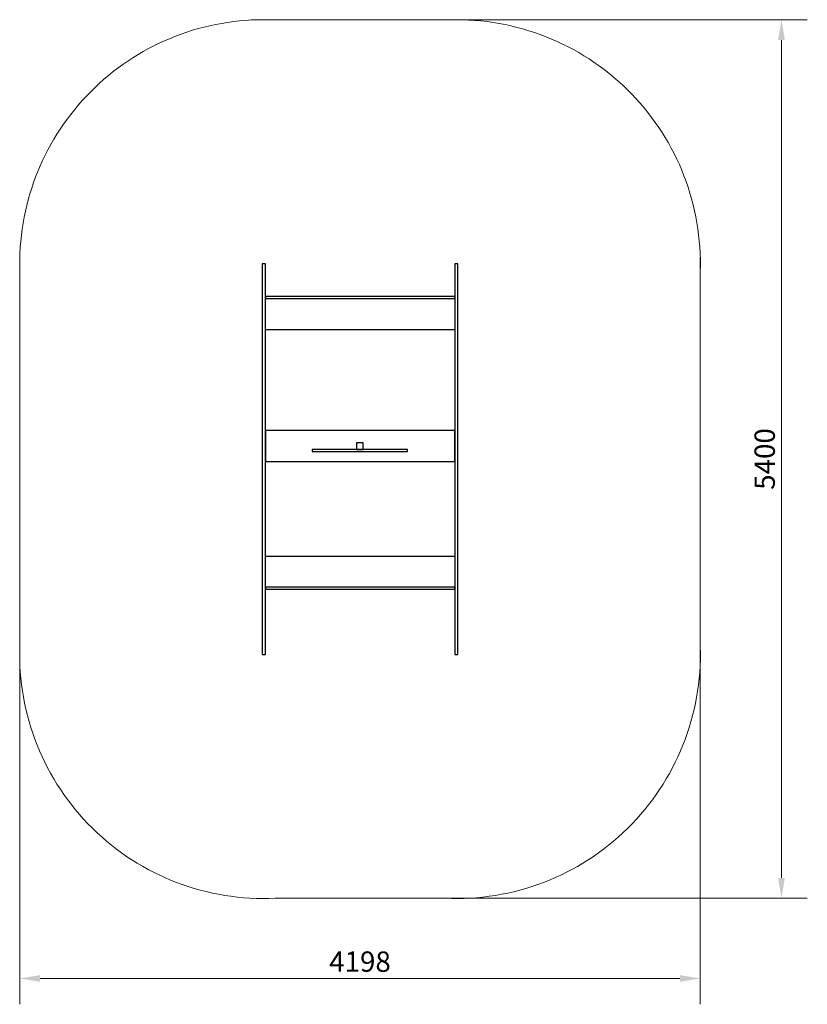
# Model space of a CAD drawing. Units: millimetres. Extents: x 25277 to 30117, y 23667 to 29717.
import ezdxf

# ---------------------------------------------------------------- set-up
doc = ezdxf.new("R2010")
doc.units = ezdxf.units.MM
doc.header["$LTSCALE"] = 50
doc.layers.add('Widoczne (ISO)', color=7, linetype='Continuous', lineweight=25)
doc.layers.add('Wymiar (ISO)', color=7, linetype='Continuous', lineweight=18, true_color=0xffffff)
doc.styles.add('Tekst notatki (ISO)', font='tahoma.ttf')
doc.dimstyles.new('Domyślne - Metoda 1b (ISO)', dxfattribs={"dimscale": 50, "dimtxt": 2.5, "dimasz": 2.5, "dimexe": 3.175, "dimexo": 0, "dimgap": 0.762, "dimtad": 1, "dimtoh": 1, "dimrnd": 1e-08, "dimtxsty": 'Tekst notatki (ISO)', "dimcen": 0.09, "dimdle": 10, "dimclrd": 256, "dimclre": 256, "dimclrt": 256, "dimazin": 2, "dimtfac": 1.4, "dimtmove": 0, "dimatfit": 3, "dimfxl": 1, "dimtolj": 1, "dimlwd": -1, "dimlwe": -1, "dimarcsym": 0})

# ---------------------------------------------------------------- blocks, each defined once
blk = doc.blocks.new('*D10')
at = {"layer": 'Defpoints', "color": 0, "transparency": 16777216}
for p in [(25277.9, 27013.9), (29459.7, 27014), (29459.7, 23825.8)]:
    blk.add_point(p, dxfattribs=at)
at = {"layer": 'Wymiar (ISO)', "transparency": 16777216}
for p, q in [((25277.9, 27013.9), (25277.9, 23667)), ((29459.7, 27014), (29459.7, 23667)), ((25402.9, 23825.8), (29334.7, 23825.8))]:
    blk.add_line(p, q, dxfattribs=at)
for points in [[(25402.9, 23846.6), (25402.9, 23805), (25277.9, 23825.8)], [(29334.7, 23846.6), (29334.7, 23805), (29459.7, 23825.8)]]:
    blk.add_solid(points, dxfattribs=at)
at = {"layer": 'Wymiar (ISO)', "lineweight": 15, "transparency": 16777216, "insert": (27368.8, 23929.2), "char_height": 125, "attachment_point": 5, "style": 'Tekst notatki (ISO)'}
blk.add_mtext('\\A1;4198', dxfattribs=at)
blk = doc.blocks.new('*D11')
at = {"layer": 'Defpoints', "color": 0, "transparency": 16777216}
for p in [(27369, 29717), (27369, 24318.6), (29958.7, 24318.6)]:
    blk.add_point(p, dxfattribs=at)
at = {"layer": 'Wymiar (ISO)', "transparency": 16777216}
for p, q in [((27369, 29717), (30117.4, 29717)), ((29958.7, 29592), (29958.7, 24443.6)), ((27369, 24318.6), (30117.4, 24318.6))]:
    blk.add_line(p, q, dxfattribs=at)
for points in [[(29937.8, 29592), (29979.5, 29592), (29958.7, 29717)], [(29937.8, 24443.6), (29979.5, 24443.6), (29958.7, 24318.6)]]:
    blk.add_solid(points, dxfattribs=at)
at = {"layer": 'Wymiar (ISO)', "lineweight": 15, "transparency": 16777216, "insert": (29855.5, 27017.8), "char_height": 125, "attachment_point": 5, "rotation": 90, "style": 'Tekst notatki (ISO)'}
blk.add_mtext('\\A1;5400', dxfattribs=at)

msp = doc.modelspace()

# ---------------------------------------------------------------- linework, layer by layer
at = {"layer": 'Widoczne (ISO)', "color": 7, "lineweight": 15}
for p, q in [((26777.472, 29716.982), (27960.442, 29716.982)), ((29459.673, 28256.913), (29459.732, 25770.837)), ((25277.498, 28208.077), (25278.251, 25819.793)), ((26847.028, 24318.596), (28029.998, 24318.596))]:
    msp.add_line(p, q, dxfattribs=at)
at = {"layer": 'Widoczne (ISO)', "color": 7, "lineweight": 30}
for p, q in [((26786.972, 27813.982), (27951.318, 27813.982)), ((26786.596, 26420.304), (27950.942, 26420.304))]:
    msp.add_line(p, q, dxfattribs=at)
for points in [[(26767.972, 25816.982), (26786.972, 25816.982), (26786.972, 28216.982), (26767.972, 28216.982)], [(27950.942, 25816.982), (27969.942, 25816.982), (27969.942, 28216.982), (27950.942, 28216.982)], [(26786.972, 28003.982), (27950.942, 28003.982), (27950.942, 28016.982), (26786.972, 28016.982)], [(26786.972, 27001.982), (27950.942, 27001.982), (27950.942, 27191.982), (26786.972, 27191.982)], [(27347.348, 27076.049), (27387.348, 27076.049), (27387.348, 27116.049), (27347.348, 27116.049)], [(27074.848, 27063.049), (27659.848, 27063.049), (27659.848, 27076.049), (27074.848, 27076.049)], [(26786.972, 26217.304), (27950.942, 26217.304), (27950.942, 26230.304), (26786.972, 26230.304)]]:
    msp.add_lwpolyline(points, close=True, dxfattribs=at)
at = {"layer": 'Widoczne (ISO)', "color": 7, "lineweight": 15}
for centre, start, end in [((26777.472, 28216.982), 90, 180.3401553), ((27960.442, 28216.982), 358.1680506, 90), ((26777.472, 25816.982), 178.170398, 272.6578171), ((27960.442, 25816.982), 267.3421829, 1.765617)]:
    msp.add_arc(centre, 1500, start, end, dxfattribs=at)

# ---------------------------------------------------------------- dimensions: what is measured, and where the dimension line sits
at = {"layer": 'Wymiar (ISO)', "color": 7, "lineweight": 15}
dim = msp.add_linear_dim(base=(29958.667, 24318.596), p1=(27368.957, 29716.982), p2=(27368.957, 24318.596), angle=90, text='5400', dimstyle='Domyślne - Metoda 1b (ISO)', dxfattribs=at)
dim.commit()
dim.dimension.update_dxf_attribs({"geometry": '*D11', "text_midpoint": (29855.506, 27017.789)})
dim = msp.add_linear_dim(base=(29459.702, 23825.784), p1=(25277.875, 27013.935), p2=(29459.702, 27014.034), text='4198', dimstyle='Domyślne - Metoda 1b (ISO)', dxfattribs=at)
dim.commit()
dim.dimension.update_dxf_attribs({"geometry": '*D10', "text_midpoint": (27368.788, 23929.238)})

doc.saveas('drawing.dxf')
